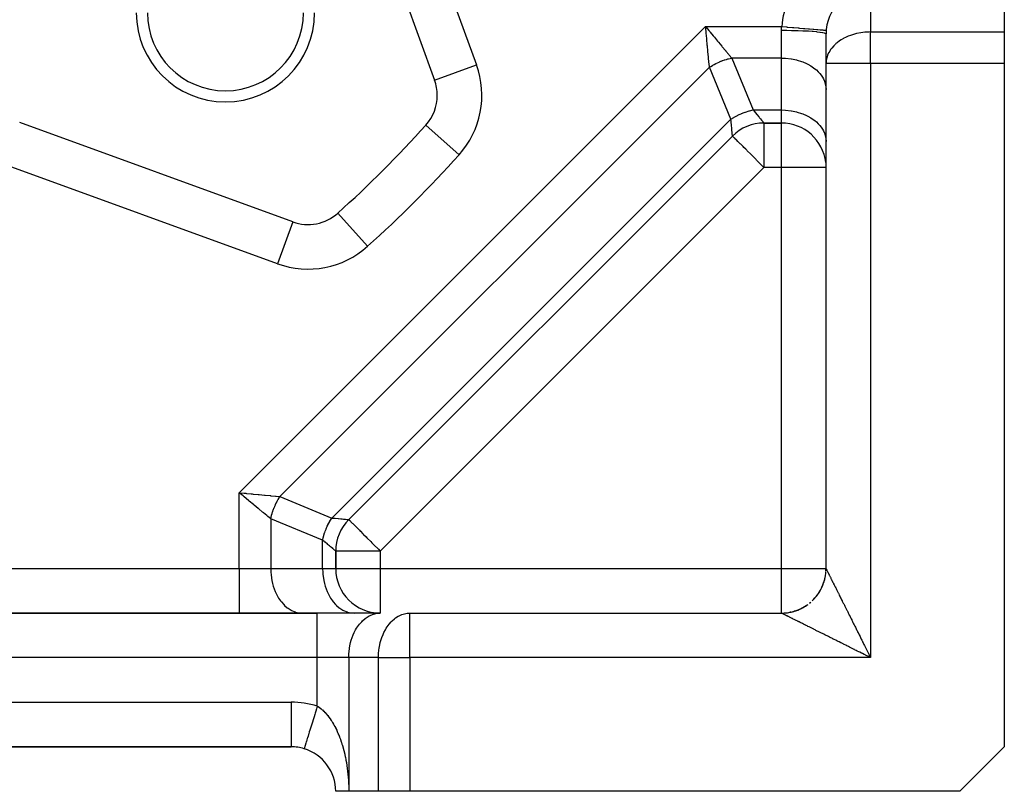
# Model space of a CAD drawing. Extents: x 24 to 929, y -518 to 196.
# Drawn here: x 694 to 738, y -233 to -198 of the extents above; entities that cross this region are included whole.
import ezdxf

# ---------------------------------------------------------------- set-up
doc = ezdxf.new("R2010")
doc.units = 0
doc.linetypes.add('DASHED', pattern=[11.05, 8.7, -2.35])
doc.layers.get('0').update_dxf_attribs({"linetype": 'CONTINUOUS'})
doc.layers.add('NEVIDI', color=4, linetype='DASHED')

msp = doc.modelspace()

# ---------------------------------------------------------------- linework, layer by layer
at = {"color": 2}
for p, q in [((707.714992, -188.631218), (712.174683, -200.884117)), ((737.736266, -196.810652), (737.736266, -198.724865)), ((737.736266, -198.724865), (737.736266, -200.139079)), ((729.736266, -200.139079), (729.736266, -198.810652)), ((729.736266, -222.810652), (729.736266, -200.139079)), ((729.736266, -222.810652), (729.736266, -200.139079)), ((737.736266, -200.139079), (737.736266, -230.810652)), ((705.809732, -207.249068), (693.556833, -202.789377)), ((711.782784, -202.905088), (711.784427, -202.906566)), ((726.953041, -202.810652), (727.736266, -202.810652)), ((727.736266, -202.810652), (726.953041, -202.810652)), ((708.322053, -220.613213), (725.538828, -203.396438)), ((725.538828, -203.396438), (708.322053, -220.613213)), ((707.736266, -222.810652), (707.736266, -222.027426)), ((707.736266, -222.027426), (707.736266, -222.810652)), ((729.712009, -223.122192), (729.723658, -223.036222)), ((729.723658, -223.036222), (729.731572, -222.94983)), ((729.735736, -222.863176), (729.736427, -222.810944)), ((729.565283, -223.620137), (729.598669, -223.54006)), ((729.598669, -223.54006), (729.628546, -223.45861)), ((729.628546, -223.45861), (729.654865, -223.375941)), ((729.654865, -223.375941), (729.67758, -223.292211)), ((729.67758, -223.292211), (729.696642, -223.207575)), ((729.696642, -223.207575), (729.712009, -223.122192)), ((729.348214, -223.994774), (729.398053, -223.923758)), ((729.398053, -223.923758), (729.44476, -223.850644)), ((729.44476, -223.850644), (729.488252, -223.775573)), ((729.488252, -223.775573), (729.528452, -223.69869)), ((729.528452, -223.69869), (729.565283, -223.620137)), ((728.849373, -224.472439), (728.920389, -224.422599)), ((728.989177, -224.369727), (729.055611, -224.313926)), ((729.119565, -224.255299), (729.180914, -224.193951)), ((729.180914, -224.193951), (729.239541, -224.129996)), ((729.239541, -224.129996), (729.295342, -224.063562)), ((729.295342, -224.063562), (729.348214, -223.994774)), ((706.907839, -224.810652), (638.564694, -224.810652)), ((638.564694, -224.810652), (706.907839, -224.810652)), ((709.736266, -224.810652), (706.907839, -224.810652)), ((711.064694, -224.810652), (727.736266, -224.810652)), ((711.064694, -224.810652), (727.736266, -224.810652)), ((727.736558, -224.810812), (727.736266, -224.810652)), ((727.736266, -224.810652), (727.736266, -224.810652)), ((727.736558, -224.810812), (727.788791, -224.810121)), ((727.788791, -224.810121), (727.875445, -224.805957)), ((727.875445, -224.805957), (727.961837, -224.798043)), ((727.961837, -224.798043), (728.047807, -224.786394)), ((728.047807, -224.786394), (728.13319, -224.771027)), ((728.13319, -224.771027), (728.217826, -224.751965)), ((728.161769, -224.76459), (728.13319, -224.771027)), ((728.217826, -224.751965), (728.301556, -224.72925)), ((728.384224, -224.702931), (728.301556, -224.72925)), ((728.301556, -224.72925), (728.384224, -224.702931)), ((728.384224, -224.702931), (728.465675, -224.673054)), ((728.405343, -224.695184), (728.384224, -224.702931)), ((728.465675, -224.673054), (728.545752, -224.639668)), ((728.48082, -224.66674), (728.465675, -224.673054)), ((728.545752, -224.639668), (728.624304, -224.602837)), ((728.624304, -224.602837), (728.701188, -224.562637)), ((728.701188, -224.562637), (728.776259, -224.519145)), ((728.776259, -224.519145), (728.849373, -224.472439)), ((639.736266, -230.810652), (705.736266, -230.810652)), ((705.736266, -230.810652), (639.736266, -230.810652)), ((705.736266, -230.807162), (705.736266, -230.810652)), ((706.322497, -230.896916), (706.322055, -230.898362)), ((706.323078, -230.895019), (706.322497, -230.896916)), ((737.736266, -230.810652), (735.736266, -232.810652)), ((708.322053, -232.810652), (707.736266, -232.810652)), ((709.65048, -232.810652), (708.322053, -232.810652)), ((711.064694, -232.810652), (709.65048, -232.810652)), ((735.736266, -232.810652), (711.064694, -232.810652))]:
    msp.add_line(p, q, dxfattribs=at)
for centre, radius, start, end in [((672.736266, -167.810652), 35, 180, 360), ((731.736266, -198.810652), 2, 90, 180), ((702.788305, -197.86269), 4, 180, 360), ((702.788305, -197.86269), 3.5, 180, 360), ((731.736266, -198.810652), 2, 175.548423, 180), ((710.295297, -201.568157), 2, 0, 20), ((710.295297, -201.568157), 2, 318.051261, 360), ((672.736266, -167.810652), 52.5, 311.948739, 318.051261), ((726.953041, -204.810652), 2, 90, 135), ((727.736266, -204.810652), 2, 6.498146, 90), ((706.493772, -205.369683), 2, 250, 311.948739), ((709.736266, -222.027426), 2, 135, 180), ((709.736266, -222.810652), 2, 180, 270), ((727.736266, -222.810652), 2, 348.560173, 354.767364), ((727.736266, -222.810652), 2, 357.066284, 360), ((727.736266, -222.810652), 2, 333.646135, 339.666561), ((727.736266, -222.810652), 2, 341.103147, 347.538126), ((727.736266, -222.810652), 2, 318.732087, 325.846045), ((727.736266, -222.810652), 2, 326.18911, 332.209545), ((727.736266, -222.810652), 2, 304.869426, 306.296558), ((727.736266, -222.810652), 2, 308.78346, 311.271516), ((727.736266, -222.810652), 2, 313.759563, 318.61716), ((727.736266, -222.810652), 2, 270.065912, 275.232012), ((727.736266, -222.810652), 2, 276.468481, 282.460362), ((727.736266, -222.810652), 2, 282.488909, 289.694444), ((727.736266, -222.810652), 2, 289.945937, 292.433707), ((727.736266, -222.810652), 2, 293.868191, 296.922739), ((727.736266, -222.810652), 2, 297.412404, 304.154199), ((705.736266, -232.810652), 2, 72.968727, 90), ((705.736266, -232.810652), 2, 359.999879, 72.968691)]:
    msp.add_arc(centre, radius, start, end, dxfattribs=at)
at = {"layer": 'NEVIDI', "color": 7, "linetype": 'CONTINUOUS'}
for p, q in [((712.380561, -195.602154), (714.054068, -200.200077)), ((731.736266, -196.810652), (731.736266, -198.724865)), ((703.407839, -219.406106), (724.331721, -198.482224)), ((724.331721, -198.482224), (727.749772, -198.482224)), ((724.331721, -198.482224), (724.357804, -198.513709)), ((724.352866, -198.707575), (724.331721, -198.482224)), ((724.355334, -198.733875), (724.352866, -198.707575)), ((724.359196, -198.775026), (724.355334, -198.733875)), ((724.357804, -198.513709), (724.476148, -198.656563)), ((724.38216, -199.01974), (724.359196, -198.775026)), ((724.476148, -198.656563), (724.519274, -198.708621)), ((724.519274, -198.708621), (724.545122, -198.739823)), ((724.545122, -198.739823), (724.676218, -198.89807)), ((727.736266, -198.646438), (727.736307, -198.637458)), ((727.736266, -199.896438), (727.736266, -198.646438)), ((727.736266, -198.646438), (727.924046, -198.647161)), ((727.736307, -198.637458), (727.739637, -198.564332)), ((727.739637, -198.564332), (727.740581, -198.553555)), ((727.740581, -198.553555), (727.749772, -198.482224)), ((727.749772, -198.482224), (727.763728, -198.483374)), ((727.763728, -198.483374), (727.975868, -198.500851)), ((727.924046, -198.647161), (727.96881, -198.647549)), ((727.96881, -198.647549), (727.974515, -198.647605)), ((727.974515, -198.647605), (728.188715, -198.650692)), ((727.975868, -198.500851), (727.981533, -198.501318)), ((727.981533, -198.501318), (728.030436, -198.505347)), ((728.030436, -198.505347), (728.237964, -198.522444)), ((728.188715, -198.650692), (728.23167, -198.651553)), ((728.23167, -198.651553), (728.237235, -198.651671)), ((728.237235, -198.651671), (728.445399, -198.657105)), ((728.237964, -198.522444), (728.243507, -198.522901)), ((728.243507, -198.522901), (728.292091, -198.526903)), ((728.292091, -198.526903), (728.491356, -198.54332)), ((728.445399, -198.657105), (728.485681, -198.658401)), ((728.485681, -198.658401), (728.491005, -198.658578)), ((728.491005, -198.658578), (728.689358, -198.666284)), ((728.491356, -198.54332), (728.496657, -198.543757)), ((728.496657, -198.543757), (728.543983, -198.547656)), ((728.543983, -198.547656), (728.731497, -198.563104)), ((728.689358, -198.666284), (728.726296, -198.66797)), ((728.726296, -198.66797), (728.731284, -198.668204)), ((728.731284, -198.668204), (728.916164, -198.67806)), ((728.731497, -198.563104), (728.736462, -198.563513)), ((728.736462, -198.563513), (728.781544, -198.567227)), ((728.781544, -198.567227), (728.954094, -198.581442)), ((728.916164, -198.67806), (728.949223, -198.680087)), ((728.949223, -198.680087), (728.953786, -198.680374)), ((728.953786, -198.680374), (729.121728, -198.692222)), ((728.954094, -198.581442), (728.958636, -198.581817)), ((728.958636, -198.581817), (729.000402, -198.585258)), ((729.000402, -198.585258), (729.15517, -198.598008)), ((729.121728, -198.692222), (729.15048, -198.694536)), ((729.15048, -198.694536), (729.154524, -198.694869)), ((729.154524, -198.694869), (729.302346, -198.708516)), ((729.15517, -198.598008), (729.159211, -198.598341)), ((729.159211, -198.598341), (729.196925, -198.601448)), ((729.196925, -198.601448), (729.331122, -198.612504)), ((729.302346, -198.708516), (729.32646, -198.711059)), ((729.32646, -198.711059), (729.329926, -198.711433)), ((729.329926, -198.711433), (729.454779, -198.726647)), ((729.331122, -198.612504), (729.334604, -198.612791)), ((729.334604, -198.612791), (729.367396, -198.615492)), ((729.367396, -198.615492), (729.478834, -198.624673)), ((729.454779, -198.726647), (729.474028, -198.72936)), ((729.474028, -198.72936), (729.476856, -198.729769)), ((729.476856, -198.729769), (729.576187, -198.746272)), ((729.478834, -198.624673), (729.481678, -198.624907)), ((729.481678, -198.624907), (729.508745, -198.627137)), ((729.508745, -198.627137), (729.595649, -198.634297)), ((729.576187, -198.746272), (729.590553, -198.749113)), ((729.590553, -198.749113), (729.592691, -198.749549)), ((729.592691, -198.749549), (729.664577, -198.767073)), ((729.595649, -198.634297), (729.597804, -198.634475)), ((729.597804, -198.634475), (729.618427, -198.636174)), ((729.618427, -198.636174), (729.679476, -198.641203)), ((729.664577, -198.767073), (729.673934, -198.769967)), ((729.673934, -198.769967), (729.675345, -198.770422)), ((729.675345, -198.770422), (729.718258, -198.78866)), ((729.679476, -198.641203), (729.680902, -198.641321)), ((729.680902, -198.641321), (729.694451, -198.642437)), ((729.694451, -198.642437), (729.728829, -198.645269)), ((729.718258, -198.78866), (729.722694, -198.79155)), ((729.722694, -198.79155), (729.723352, -198.792017)), ((729.723352, -198.792017), (729.736266, -198.81065)), ((729.728829, -198.645269), (729.729503, -198.645325)), ((729.729503, -198.645325), (729.735478, -198.645817)), ((729.735478, -198.645817), (729.743019, -198.646438)), ((731.105618, -198.797013), (731.062329, -198.807574)), ((731.111649, -198.795603), (731.105618, -198.797013)), ((731.29753, -198.759312), (731.111649, -198.795603)), ((731.304698, -198.758182), (731.29753, -198.759312)), ((731.479865, -198.736535), (731.304698, -198.758182)), ((731.553932, -198.730755), (731.479865, -198.736535)), ((731.658098, -198.725946), (731.553932, -198.730755)), ((731.736266, -198.724865), (731.658098, -198.725946)), ((731.736266, -198.724865), (737.736266, -198.724865)), ((731.736266, -200.139079), (731.736266, -198.724865)), ((724.382559, -199.023994), (724.38216, -199.01974)), ((724.386304, -199.063903), (724.382559, -199.023994)), ((724.409065, -199.306469), (724.386304, -199.063903)), ((724.676218, -198.89807), (724.704386, -198.932071)), ((724.704386, -198.932071), (724.729825, -198.962779)), ((724.729825, -198.962779), (724.871061, -199.133266)), ((724.871061, -199.133266), (724.884667, -199.14969)), ((724.884667, -199.14969), (724.909624, -199.179816)), ((724.909624, -199.179816), (725.057889, -199.358787)), ((730.182123, -199.248956), (730.160359, -199.268299)), ((730.235624, -199.204179), (730.182123, -199.248956)), ((730.345677, -199.122648), (730.235624, -199.204179)), ((730.414061, -199.078001), (730.345677, -199.122648)), ((730.527307, -199.012487), (730.414061, -199.078001)), ((730.538303, -199.006629), (730.527307, -199.012487)), ((730.613514, -198.968731), (730.538303, -199.006629)), ((730.731292, -198.916372), (730.613514, -198.968731)), ((730.830679, -198.878144), (730.731292, -198.916372)), ((730.922699, -198.84716), (730.830679, -198.878144)), ((731.062329, -198.807574), (730.922699, -198.84716)), ((724.410716, -199.324064), (724.409065, -199.306469)), ((724.412708, -199.345292), (724.410716, -199.324064)), ((724.434618, -199.578787), (724.412708, -199.345292)), ((724.438071, -199.615586), (724.434618, -199.578787)), ((724.438093, -199.615819), (724.438071, -199.615586)), ((724.458831, -199.836814), (724.438093, -199.615819)), ((725.057889, -199.358787), (725.058038, -199.358967)), ((725.058038, -199.358967), (725.081424, -199.387197)), ((725.081424, -199.387197), (725.221831, -199.556684)), ((725.221831, -199.556684), (725.234107, -199.571502)), ((725.234107, -199.571502), (725.244035, -199.583487)), ((725.244035, -199.583487), (725.374305, -199.740733)), ((729.853211, -199.66258), (729.806676, -199.767138)), ((729.857359, -199.654462), (729.853211, -199.66258)), ((729.950644, -199.502074), (729.857359, -199.654462)), ((729.952998, -199.498784), (729.950644, -199.502074)), ((729.993127, -199.445731), (729.952998, -199.498784)), ((730.0812, -199.345115), (729.993127, -199.445731)), ((730.160359, -199.268299), (730.0812, -199.345115)), ((724.462079, -199.871418), (724.458831, -199.836814)), ((724.463874, -199.890551), (724.462079, -199.871418)), ((724.481405, -200.077387), (724.463874, -199.890551)), ((724.484405, -200.109364), (724.481405, -200.077387)), ((724.487683, -200.144314), (724.484405, -200.109364)), ((724.794115, -200.143409), (724.86574, -200.10879)), ((724.86574, -200.10879), (724.870714, -200.106475)), ((724.870714, -200.106475), (724.871619, -200.106054)), ((724.871619, -200.106054), (724.944334, -200.073502)), ((724.944334, -200.073502), (724.950279, -200.070945)), ((724.950279, -200.070945), (725.023935, -200.040534)), ((725.023935, -200.040534), (725.029964, -200.038147)), ((725.029964, -200.038147), (725.098985, -200.011915)), ((725.098985, -200.011915), (725.104391, -200.009944)), ((725.104391, -200.009944), (725.110481, -200.007738)), ((725.110481, -200.007738), (725.185585, -199.981766)), ((725.185585, -199.981766), (725.191747, -199.979736)), ((725.191747, -199.979736), (725.267391, -199.956038)), ((725.267391, -199.956038), (725.273575, -199.9542)), ((725.273575, -199.9542), (725.333385, -199.937195)), ((725.333385, -199.937195), (725.349684, -199.932802)), ((725.349684, -199.932802), (725.355894, -199.931155)), ((725.355894, -199.931155), (725.432262, -199.912122)), ((725.374305, -199.740733), (725.394544, -199.765163)), ((725.394544, -199.765163), (725.396728, -199.7678)), ((725.396728, -199.7678), (725.503294, -199.896438)), ((725.432262, -199.912122), (725.43849, -199.910669)), ((725.43849, -199.910669), (725.503291, -199.896438)), ((727.736266, -199.896438), (725.503294, -199.896438)), ((725.503294, -199.896438), (726.46776, -202.224865)), ((727.736266, -199.896438), (727.918548, -199.902324)), ((727.736266, -202.224865), (727.736266, -199.896438)), ((727.918548, -199.902324), (727.924025, -199.902684)), ((727.924025, -199.902684), (728.167737, -199.92974)), ((728.167737, -199.92974), (728.188716, -199.933101)), ((728.188716, -199.933101), (728.410193, -199.979144)), ((728.410193, -199.979144), (728.445386, -199.988315)), ((728.445386, -199.988315), (728.641917, -200.04974)), ((728.641917, -200.04974), (728.689353, -200.067344)), ((728.689353, -200.067344), (728.859126, -200.140355)), ((729.741267, -200.039133), (729.736266, -200.139079)), ((729.744597, -200.010138), (729.741267, -200.039133)), ((729.767667, -199.889462), (729.744597, -200.010138)), ((729.783371, -199.833955), (729.767667, -199.889462)), ((729.806676, -199.767138), (729.783371, -199.833955)), ((724.503294, -200.310652), (705.236266, -219.577679)), ((712.174683, -200.884117), (714.054068, -200.200077)), ((724.502055, -200.297463), (724.487683, -200.144314)), ((724.503294, -200.310652), (724.502055, -200.297463)), ((725.46776, -202.639079), (724.503294, -200.310652)), ((724.503295, -200.310645), (724.56461, -200.271513)), ((724.56461, -200.271513), (724.57025, -200.268025)), ((724.57025, -200.268025), (724.637625, -200.227746)), ((724.637625, -200.227746), (724.64319, -200.224531)), ((724.64319, -200.224531), (724.652234, -200.21934)), ((724.652234, -200.21934), (724.712245, -200.185987)), ((724.712245, -200.185987), (724.717936, -200.18292)), ((724.717936, -200.18292), (724.78833, -200.14631)), ((724.78833, -200.14631), (724.794115, -200.143409)), ((728.859126, -200.140355), (728.916162, -200.168757)), ((728.916162, -200.168757), (729.058432, -200.249549)), ((729.058432, -200.249549), (729.121729, -200.290727)), ((729.121729, -200.290727), (729.236818, -200.37568)), ((729.236818, -200.37568), (729.302354, -200.431058)), ((729.302354, -200.431058), (729.391315, -200.51667)), ((729.391315, -200.51667), (729.454785, -200.587225)), ((731.736266, -200.139079), (729.736266, -200.139079)), ((731.736266, -200.139079), (731.736266, -226.810652)), ((737.736266, -200.139079), (731.736266, -200.139079)), ((729.454785, -200.587225), (729.51949, -200.670295)), ((729.51949, -200.670295), (729.576188, -200.756265)), ((729.576188, -200.756265), (729.619302, -200.834113)), ((729.619302, -200.834113), (729.664579, -200.935412)), ((729.664579, -200.935412), (729.689147, -201.005483)), ((729.689147, -201.005483), (729.718264, -201.121328)), ((729.718264, -201.121328), (729.727943, -201.181759)), ((729.727943, -201.181759), (729.736266, -201.310652)), ((725.948381, -202.385193), (726.06351, -202.340311)), ((726.06351, -202.340311), (726.105852, -202.325186)), ((726.105852, -202.325186), (726.122955, -202.319284)), ((726.122955, -202.319284), (726.283183, -202.269647)), ((726.283183, -202.269647), (726.297873, -202.265601)), ((726.297873, -202.265601), (726.300375, -202.26492)), ((726.300375, -202.26492), (726.461971, -202.226071)), ((726.461971, -202.226071), (726.46776, -202.224865)), ((726.46776, -202.224865), (727.736266, -202.224865)), ((726.46776, -202.224865), (726.527467, -202.29694)), ((726.527467, -202.29694), (726.558203, -202.334041)), ((726.558203, -202.334041), (726.564383, -202.341501)), ((726.564383, -202.341501), (726.648822, -202.443426)), ((727.736266, -202.224865), (727.918548, -202.230751)), ((727.736266, -202.810652), (727.736266, -202.224865)), ((727.918548, -202.230751), (727.924025, -202.231111)), ((727.924025, -202.231111), (728.167842, -202.258184)), ((728.167842, -202.258184), (728.188775, -202.261538)), ((728.188775, -202.261538), (728.410193, -202.307572)), ((728.410193, -202.307572), (728.445386, -202.316742)), ((728.445386, -202.316742), (728.641883, -202.378155)), ((707.564694, -220.542145), (725.46776, -202.639079)), ((725.46776, -202.639079), (725.59892, -202.557998)), ((725.4765, -202.732332), (725.46776, -202.639079)), ((725.480084, -202.770518), (725.4765, -202.732332)), ((725.480995, -202.780214), (725.480084, -202.770518)), ((725.493469, -202.913026), (725.480995, -202.780214)), ((725.59892, -202.557998), (725.614442, -202.549043)), ((725.614442, -202.549043), (725.616692, -202.547755)), ((725.616692, -202.547755), (725.762269, -202.469975)), ((725.762269, -202.469975), (725.778426, -202.461986)), ((725.778426, -202.461986), (725.835237, -202.434865)), ((725.835237, -202.434865), (725.931689, -202.392167)), ((725.931689, -202.392167), (725.948381, -202.385193)), ((726.648822, -202.443426), (726.653347, -202.448888)), ((726.653347, -202.448888), (726.654309, -202.450049)), ((726.654309, -202.450049), (726.728673, -202.539814)), ((726.728673, -202.539814), (726.733435, -202.545563)), ((726.733435, -202.545563), (726.759059, -202.576495)), ((726.759059, -202.576495), (726.797132, -202.622455)), ((726.797132, -202.622455), (726.801147, -202.627301)), ((726.801147, -202.627301), (726.842993, -202.677812)), ((726.842993, -202.677812), (726.853658, -202.690685)), ((726.853658, -202.690685), (726.856878, -202.694572)), ((726.856878, -202.694572), (726.897795, -202.743961)), ((726.897795, -202.743961), (726.900223, -202.746893)), ((726.900223, -202.746893), (726.903826, -202.751243)), ((726.903826, -202.751243), (726.929221, -202.781911)), ((726.929221, -202.781911), (726.930804, -202.783822)), ((728.641883, -202.378155), (728.689418, -202.395796)), ((728.689418, -202.395796), (728.859126, -202.468782)), ((728.859126, -202.468782), (728.916162, -202.497184)), ((728.916162, -202.497184), (729.058432, -202.577976)), ((729.058432, -202.577976), (729.121729, -202.619154)), ((729.121729, -202.619154), (729.236806, -202.704097)), ((729.236806, -202.704097), (729.302334, -202.759467)), ((729.302334, -202.759467), (729.391315, -202.845097)), ((711.784427, -202.906566), (713.27027, -204.242019)), ((725.49428, -202.921663), (725.493469, -202.913026)), ((725.494954, -202.928846), (725.49428, -202.921663)), ((725.505267, -203.03877), (725.494954, -202.928846)), ((725.505974, -203.046306), (725.505267, -203.03877)), ((725.51043, -203.093812), (725.505974, -203.046306)), ((725.515402, -203.146788), (725.51043, -203.093812)), ((725.515997, -203.15313), (725.515402, -203.146788)), ((725.522713, -203.224711), (725.515997, -203.15313)), ((725.523793, -203.23622), (725.522713, -203.224711)), ((726.930804, -202.783822), (726.940684, -202.795736)), ((726.940684, -202.795736), (726.947687, -202.804167)), ((726.947687, -202.804167), (726.94843, -202.805061)), ((726.94843, -202.805061), (726.953041, -202.810652)), ((726.953041, -202.810652), (726.953041, -204.810652)), ((727.736266, -204.810652), (727.736266, -202.810652)), ((729.391315, -202.845097), (729.454785, -202.915652)), ((729.454785, -202.915652), (729.519482, -202.998711)), ((729.519482, -202.998711), (729.576185, -203.084688)), ((729.576185, -203.084688), (729.619302, -203.16254)), ((729.619302, -203.16254), (729.664579, -203.263839)), ((725.524272, -203.241324), (725.523793, -203.23622)), ((725.530379, -203.306408), (725.524272, -203.241324)), ((725.530742, -203.310274), (725.530379, -203.306408)), ((725.531617, -203.319597), (725.530742, -203.310274)), ((725.535103, -203.356709), (725.531617, -203.319597)), ((725.535343, -203.359264), (725.535103, -203.356709)), ((725.537018, -203.377155), (725.535343, -203.359264)), ((725.53792, -203.386812), (725.537018, -203.377155)), ((725.538036, -203.388059), (725.53792, -203.386812)), ((725.538828, -203.396438), (725.538036, -203.388059)), ((725.544375, -203.401986), (725.538828, -203.396438)), ((725.550074, -203.407685), (725.544375, -203.401986)), ((725.561592, -203.419202), (725.550074, -203.407685)), ((725.583636, -203.441246), (725.561592, -203.419202)), ((725.591604, -203.449214), (725.583636, -203.441246)), ((725.635963, -203.493573), (725.591604, -203.449214)), ((725.638977, -203.496588), (725.635963, -203.493573)), ((725.696836, -203.554447), (725.638977, -203.496588)), ((725.698468, -203.556078), (725.696836, -203.554447)), ((725.71522, -203.57283), (725.698468, -203.556078)), ((725.777298, -203.634909), (725.71522, -203.57283)), ((725.811152, -203.668762), (725.777298, -203.634909)), ((729.664579, -203.263839), (729.689147, -203.333908)), ((729.689147, -203.333908), (729.718264, -203.449757)), ((729.718264, -203.449757), (729.727943, -203.510187)), ((729.727943, -203.510187), (729.736266, -203.639079)), ((725.881494, -203.739104), (725.811152, -203.668762)), ((725.906849, -203.764459), (725.881494, -203.739104)), ((725.925247, -203.782857), (725.906849, -203.764459)), ((726.013479, -203.87109), (725.925247, -203.782857)), ((726.055689, -203.9133), (726.013479, -203.87109)), ((726.132199, -203.989809), (726.055689, -203.9133)), ((726.176377, -204.033987), (726.132199, -203.989809)), ((726.200387, -204.057997), (726.176377, -204.033987)), ((726.35709, -204.2147), (726.200387, -204.057997)), ((726.370822, -204.228433), (726.35709, -204.2147)), ((726.371535, -204.229145), (726.370822, -204.228433)), ((726.523254, -204.380865), (726.371535, -204.229145)), ((726.595744, -204.453355), (726.523254, -204.380865)), ((726.618925, -204.476536), (726.595744, -204.453355)), ((726.69617, -204.55378), (726.618925, -204.476536)), ((705.125692, -209.128453), (692.872792, -204.668762)), ((726.953041, -204.810652), (709.736266, -222.027426)), ((726.840526, -204.698137), (726.69617, -204.55378)), ((726.87231, -204.72992), (726.840526, -204.698137)), ((726.87331, -204.730921), (726.87231, -204.72992)), ((726.953041, -204.810652), (726.87331, -204.730921)), ((727.736266, -204.810652), (726.953041, -204.810652)), ((727.736266, -222.810652), (727.736266, -204.810652)), ((729.736266, -204.810652), (727.736266, -204.810652)), ((707.83218, -206.858812), (709.167634, -208.344655)), ((705.808976, -207.251144), (705.125692, -209.128453)), ((703.407839, -222.810652), (703.407839, -219.406106)), ((703.582173, -219.55053), (703.407839, -219.406106)), ((703.407839, -219.406106), (703.44854, -219.409924)), ((703.44854, -219.409924), (703.633186, -219.427251)), ((703.602737, -219.567565), (703.582173, -219.55053)), ((703.63423, -219.593654), (703.602737, -219.567565)), ((703.633186, -219.427251), (703.700482, -219.433566)), ((703.700482, -219.433566), (703.741016, -219.43737)), ((703.741016, -219.43737), (703.94535, -219.456545)), ((703.94535, -219.456545), (703.989513, -219.460689)), ((703.989513, -219.460689), (704.029081, -219.464401)), ((704.029081, -219.464401), (704.249675, -219.485101)), ((704.249675, -219.485101), (704.270903, -219.487093)), ((704.270903, -219.487093), (704.309175, -219.490684)), ((704.309175, -219.490684), (704.5412, -219.512457)), ((704.5412, -219.512457), (704.541432, -219.512478)), ((704.541432, -219.512478), (704.577851, -219.515896)), ((704.577851, -219.515896), (704.797034, -219.536464)), ((704.797034, -219.536464), (704.816167, -219.53826)), ((704.816167, -219.53826), (704.831678, -219.539715)), ((704.831678, -219.539715), (705.034982, -219.55879)), ((705.034982, -219.55879), (705.066527, -219.561749)), ((705.066527, -219.561749), (705.069931, -219.562068)), ((705.069931, -219.562068), (705.236266, -219.577679)), ((703.823673, -219.750593), (703.63423, -219.593654)), ((703.827011, -219.753359), (703.823673, -219.750593)), ((703.857672, -219.77876), (703.827011, -219.753359)), ((704.045387, -219.934267), (703.857672, -219.77876)), ((704.058991, -219.945537), (704.045387, -219.934267)), ((704.075396, -219.959128), (704.058991, -219.945537)), ((704.256064, -220.108798), (704.075396, -219.959128)), ((704.999199, -220.018528), (705.001775, -220.012577)), ((705.001775, -220.012577), (705.032032, -219.945223)), ((705.032032, -219.945223), (705.03446, -219.940007)), ((705.03446, -219.940007), (705.037207, -219.93414)), ((705.037207, -219.93414), (705.071948, -219.862669)), ((705.071948, -219.862669), (705.07487, -219.856876)), ((705.07487, -219.856876), (705.111602, -219.786631)), ((705.111602, -219.786631), (705.114675, -219.780959)), ((705.114675, -219.780959), (705.144942, -219.726643)), ((705.144942, -219.726643), (705.153361, -219.712011)), ((705.153361, -219.712011), (705.156588, -219.706455)), ((705.156588, -219.706455), (705.19713, -219.638997)), ((705.19713, -219.638997), (705.200506, -219.633565)), ((705.200506, -219.633565), (705.236264, -219.577681)), ((705.236266, -219.577679), (707.564694, -220.542145)), ((704.284508, -220.132362), (704.256064, -220.108798)), ((704.455626, -220.274121), (704.284508, -220.132362)), ((704.482295, -220.296214), (704.455626, -220.274121)), ((704.497117, -220.308492), (704.482295, -220.296214)), ((704.641613, -220.428197), (704.497117, -220.308492)), ((704.666343, -220.448685), (704.641613, -220.428197)), ((704.693414, -220.471114), (704.666343, -220.448685)), ((704.839257, -220.500192), (704.858416, -220.42407)), ((704.858416, -220.42407), (704.860078, -220.417861)), ((704.860078, -220.417861), (704.862803, -220.407795)), ((704.862803, -220.407795), (704.881653, -220.341777)), ((704.881653, -220.341777), (704.883508, -220.335584)), ((704.883508, -220.335584), (704.907397, -220.259921)), ((704.907397, -220.259921), (704.909436, -220.253779)), ((704.909436, -220.253779), (704.935604, -220.178653)), ((704.935604, -220.178653), (704.937483, -220.173499)), ((704.937483, -220.173499), (704.937826, -220.172562)), ((704.937826, -220.172562), (704.966226, -220.098126)), ((704.966226, -220.098126), (704.968621, -220.092114)), ((704.968621, -220.092114), (704.999199, -220.018528)), ((704.811839, -220.569219), (704.693414, -220.471114)), ((704.822053, -220.577679), (704.811839, -220.569219)), ((704.822049, -220.577673), (704.837735, -220.506646)), ((704.822053, -220.577679), (704.822053, -222.810652)), ((707.15048, -221.542145), (704.822053, -220.577679)), ((704.837735, -220.506646), (704.839257, -220.500192)), ((707.360478, -220.909625), (707.379724, -220.86899)), ((707.379724, -220.86899), (707.387644, -220.852723)), ((707.387644, -220.852723), (707.465844, -220.704326)), ((707.465844, -220.704326), (707.47337, -220.691077)), ((707.47337, -220.691077), (707.474657, -220.688827)), ((707.474657, -220.688827), (707.561452, -220.547091)), ((707.561452, -220.547091), (707.564694, -220.542145)), ((707.564694, -220.542145), (707.657945, -220.550885)), ((707.657945, -220.550885), (707.705827, -220.55538)), ((707.705827, -220.55538), (707.715487, -220.556287)), ((707.715487, -220.556287), (707.847276, -220.568665)), ((707.847276, -220.568665), (707.854459, -220.569339)), ((707.854459, -220.569339), (707.855741, -220.569459)), ((707.855741, -220.569459), (707.97192, -220.580359)), ((707.97192, -220.580359), (707.979363, -220.581057)), ((707.979363, -220.581057), (708.019426, -220.584815)), ((708.019426, -220.584815), (708.078743, -220.590382)), ((708.078743, -220.590382), (708.08502, -220.590971)), ((708.08502, -220.590971), (708.150324, -220.597098)), ((708.150324, -220.597098), (708.166938, -220.598658)), ((708.166938, -220.598658), (708.171979, -220.599131)), ((708.171979, -220.599131), (708.235888, -220.605127)), ((708.235888, -220.605127), (708.239644, -220.60548)), ((708.239644, -220.60548), (708.245211, -220.606002)), ((708.245211, -220.606002), (708.284879, -220.609728)), ((708.284879, -220.609728), (708.287355, -220.60996)), ((708.287355, -220.60996), (708.30277, -220.611404)), ((708.30277, -220.611404), (708.313674, -220.612421)), ((708.313674, -220.612421), (708.314831, -220.612529)), ((708.314831, -220.612529), (708.322053, -220.613213)), ((708.322053, -220.613213), (708.327553, -220.618713)), ((708.327553, -220.618713), (708.3333, -220.62446)), ((708.3333, -220.62446), (708.344735, -220.635895)), ((708.344735, -220.635895), (708.366865, -220.658025)), ((708.366865, -220.658025), (708.374802, -220.665962)), ((708.374802, -220.665962), (708.394217, -220.685377)), ((708.394217, -220.685377), (708.419293, -220.710452)), ((708.419293, -220.710452), (708.422189, -220.713349)), ((708.422189, -220.713349), (708.480263, -220.771423)), ((708.480263, -220.771423), (708.498448, -220.789608)), ((708.498448, -220.789608), (708.560598, -220.851758)), ((708.560598, -220.851758), (708.594339, -220.885499)), ((708.594339, -220.885499), (708.609579, -220.900739)), ((707.191215, -221.372258), (707.239155, -221.214321)), ((707.239155, -221.214321), (707.24493, -221.197248)), ((707.24493, -221.197248), (707.265924, -221.137898)), ((707.265924, -221.137898), (707.303935, -221.039505)), ((707.303935, -221.039505), (707.310807, -221.02277)), ((707.310807, -221.02277), (707.360478, -220.909625)), ((708.609579, -220.900739), (708.664556, -220.955716)), ((708.664556, -220.955716), (708.708448, -220.999608)), ((708.708448, -220.999608), (708.796548, -221.087708)), ((708.796548, -221.087708), (708.838962, -221.130122)), ((708.838962, -221.130122), (708.846077, -221.137237)), ((708.846077, -221.137237), (708.959628, -221.250788)), ((708.959628, -221.250788), (708.98369, -221.27485)), ((708.98369, -221.27485), (709.099376, -221.390536)), ((707.15048, -221.542145), (707.185892, -221.392069)), ((707.15048, -222.810652), (707.15048, -221.542145)), ((707.222555, -221.601853), (707.15048, -221.542145)), ((707.185892, -221.392069), (707.190535, -221.37476)), ((707.190535, -221.37476), (707.191215, -221.372258)), ((707.252165, -221.626382), (707.222555, -221.601853)), ((707.259657, -221.632589), (707.252165, -221.626382)), ((707.362313, -221.717634), (707.259657, -221.632589)), ((707.369042, -221.723208), (707.362313, -221.717634)), ((707.374503, -221.727733), (707.369042, -221.723208)), ((707.459576, -221.798209), (707.374503, -221.727733)), ((709.099376, -221.390536), (709.140348, -221.431508)), ((709.140348, -221.431508), (709.154675, -221.445835)), ((709.154675, -221.445835), (709.306526, -221.597686)), ((709.306526, -221.597686), (709.36436, -221.65552)), ((709.36436, -221.65552), (709.379113, -221.670273)), ((709.379113, -221.670273), (709.479494, -221.770654)), ((709.479494, -221.770654), (709.623896, -221.915056)), ((707.465428, -221.803058), (707.459576, -221.798209)), ((707.502111, -221.833445), (707.465428, -221.803058)), ((707.543138, -221.867431), (707.502111, -221.833445)), ((707.548071, -221.871517), (707.543138, -221.867431)), ((707.603427, -221.917378), (707.548071, -221.871517)), ((707.612342, -221.924764), (707.603427, -221.917378)), ((707.6163, -221.928043), (707.612342, -221.924764)), ((707.666585, -221.969702), (707.6163, -221.928043)), ((707.669576, -221.97218), (707.666585, -221.969702)), ((707.676858, -221.978211), (707.669576, -221.97218)), ((707.705545, -222.001965), (707.676858, -221.978211)), ((707.707526, -222.003606), (707.705545, -222.001965)), ((707.721351, -222.015069), (707.707526, -222.003606)), ((707.728824, -222.021276), (707.721351, -222.015069)), ((707.729782, -222.022073), (707.728824, -222.021276)), ((707.736266, -222.027426), (707.729782, -222.022073)), ((709.736266, -222.027426), (707.736266, -222.027426)), ((709.623896, -221.915056), (709.636306, -221.927466)), ((709.636306, -221.927466), (709.656547, -221.947707)), ((709.656547, -221.947707), (709.736266, -222.027426)), ((709.736266, -222.027426), (709.736266, -222.810652)), ((642.064694, -222.810652), (703.407839, -222.810652)), ((703.407839, -222.810652), (703.407839, -224.810652)), ((703.407839, -222.810652), (704.822053, -222.810652)), ((704.822053, -222.810652), (704.827939, -222.992933)), ((704.822053, -222.810652), (707.15048, -222.810652)), ((704.827939, -222.992933), (704.834783, -223.078396)), ((704.834783, -223.078396), (704.855371, -223.242225)), ((707.15048, -222.810652), (707.156366, -222.992933)), ((707.15048, -222.810652), (707.736266, -222.810652)), ((707.156366, -222.992933), (707.16321, -223.078393)), ((707.16321, -223.078393), (707.183799, -223.242228)), ((707.736266, -222.810652), (709.736266, -222.810652)), ((709.736266, -222.810652), (709.736266, -224.810652)), ((709.736266, -222.810652), (727.736266, -222.810652)), ((727.736266, -224.810652), (727.736266, -222.810652)), ((727.736266, -222.810652), (729.736266, -222.810652)), ((729.739249, -222.816553), (729.741537, -222.821135)), ((729.741537, -222.821135), (729.743416, -222.8249)), ((729.743416, -222.8249), (729.746781, -222.831643)), ((729.746781, -222.831643), (729.749355, -222.836801)), ((729.749355, -222.836801), (729.752174, -222.842451)), ((729.752174, -222.842451), (729.75381, -222.845728)), ((729.75381, -222.845728), (729.757098, -222.852312)), ((729.757098, -222.852312), (729.76262, -222.863371)), ((729.76262, -222.863371), (729.766614, -222.871365)), ((729.766614, -222.871365), (729.7732, -222.884544)), ((729.7732, -222.884544), (729.777905, -222.893956)), ((729.777905, -222.893956), (729.78554, -222.909227)), ((729.78554, -222.909227), (729.79095, -222.920044)), ((729.79095, -222.920044), (729.799634, -222.937407)), ((729.799634, -222.937407), (729.80574, -222.949614)), ((729.80574, -222.949614), (729.815453, -222.969032)), ((729.815453, -222.969032), (729.822266, -222.982653)), ((729.822266, -222.982653), (729.833034, -223.004184)), ((729.833034, -223.004184), (729.840491, -223.019096)), ((729.840491, -223.019096), (729.852287, -223.042689)), ((729.852287, -223.042689), (729.860415, -223.058946)), ((729.860415, -223.058946), (729.873236, -223.084591)), ((729.873236, -223.084591), (729.877882, -223.093882)), ((729.877882, -223.093882), (729.882018, -223.102157)), ((729.882018, -223.102157), (729.895871, -223.129863)), ((704.855371, -223.242225), (704.872743, -223.34132)), ((704.872743, -223.34132), (704.904759, -223.484578)), ((704.904759, -223.484578), (704.935246, -223.594673)), ((707.183799, -223.242228), (707.20117, -223.34132)), ((707.20117, -223.34132), (707.233186, -223.484578)), ((707.233186, -223.484578), (707.263674, -223.594679)), ((729.895871, -223.129863), (729.905363, -223.148847)), ((729.905363, -223.148847), (729.92013, -223.178381)), ((729.92013, -223.178381), (729.930266, -223.198653)), ((729.930266, -223.198653), (729.946045, -223.230209)), ((729.946045, -223.230209), (729.956846, -223.25181)), ((729.956846, -223.25181), (729.973559, -223.285238)), ((729.973559, -223.285238), (729.98497, -223.30806)), ((729.98497, -223.30806), (729.985739, -223.309599)), ((729.985739, -223.309599), (730.002706, -223.343537)), ((730.002706, -223.343537), (730.014686, -223.367499)), ((730.014686, -223.367499), (730.033358, -223.404845)), ((730.033358, -223.404845), (730.045964, -223.430059)), ((730.045964, -223.430059), (730.065559, -223.469249)), ((730.065559, -223.469249), (730.078766, -223.495664)), ((730.078766, -223.495664), (730.099245, -223.536619)), ((730.099245, -223.536619), (730.113051, -223.564228)), ((704.935246, -223.594673), (704.975337, -223.716253)), ((704.975337, -223.716253), (705.02109, -223.833732)), ((705.02109, -223.833732), (705.06597, -223.933511)), ((705.06597, -223.933511), (705.128875, -224.054585)), ((707.263674, -223.594679), (707.30377, -223.716268)), ((707.30377, -223.716268), (707.349517, -223.833732)), ((707.349517, -223.833732), (707.394397, -223.933511)), ((707.394397, -223.933511), (707.457302, -224.054585)), ((730.113051, -223.564228), (730.121444, -223.581013)), ((730.121444, -223.581013), (730.134355, -223.606834)), ((730.134355, -223.606834), (730.148771, -223.635663)), ((730.148771, -223.635663), (730.170951, -223.680021)), ((730.170951, -223.680021), (730.18592, -223.709959)), ((730.18592, -223.709959), (730.20894, -223.756002)), ((730.20894, -223.756002), (730.22452, -223.787165)), ((730.22452, -223.787165), (730.248369, -223.834866)), ((730.248369, -223.834866), (730.264397, -223.866923)), ((730.264397, -223.866923), (730.2827, -223.903531)), ((730.2827, -223.903531), (730.289053, -223.916238)), ((730.289053, -223.916238), (730.305578, -223.949288)), ((730.305578, -223.949288), (730.331058, -224.000248)), ((705.128875, -224.054585), (705.175164, -224.132818)), ((705.175164, -224.132818), (705.256596, -224.253043)), ((705.256596, -224.253043), (705.301354, -224.311277)), ((705.301354, -224.311277), (705.401954, -224.425535)), ((705.401954, -224.425535), (705.442285, -224.465701)), ((707.457302, -224.054585), (707.503591, -224.132818)), ((707.503591, -224.132818), (707.585043, -224.25307)), ((707.585043, -224.25307), (707.629712, -224.311192)), ((707.629712, -224.311192), (707.730382, -224.425535)), ((707.730382, -224.425535), (707.770712, -224.465701)), ((730.331058, -224.000248), (730.348143, -224.034418)), ((730.348143, -224.034418), (730.374343, -224.086816)), ((730.374343, -224.086816), (730.391946, -224.122019)), ((730.391946, -224.122019), (730.418836, -224.175795)), ((730.418836, -224.175795), (730.436929, -224.211977)), ((730.436929, -224.211977), (730.46453, -224.267176)), ((730.46453, -224.267176), (730.467186, -224.272488)), ((730.467186, -224.272488), (730.482976, -224.304067)), ((730.482976, -224.304067), (730.511284, -224.360684)), ((730.511284, -224.360684), (730.530235, -224.398589)), ((730.530235, -224.398589), (730.559253, -224.456635)), ((705.442285, -224.465701), (705.562332, -224.568954)), ((705.562332, -224.568954), (705.595875, -224.59385)), ((705.595875, -224.59385), (705.734805, -224.680698)), ((705.734805, -224.680698), (705.759697, -224.693671)), ((705.759697, -224.693671), (705.916208, -224.75876)), ((705.916208, -224.75876), (705.931057, -224.76352)), ((705.931057, -224.76352), (706.103501, -224.801819)), ((706.103501, -224.801819), (706.107374, -224.802328)), ((706.107374, -224.802328), (706.236266, -224.810652)), ((706.907839, -226.810652), (706.907839, -224.810652)), ((707.770712, -224.465701), (707.890714, -224.568918)), ((707.890714, -224.568918), (707.924326, -224.593868)), ((707.924326, -224.593868), (708.06327, -224.680718)), ((708.06327, -224.680718), (708.088155, -224.693687)), ((708.088155, -224.693687), (708.24468, -224.758774)), ((708.24468, -224.758774), (708.259523, -224.763532)), ((708.259523, -224.763532), (708.431928, -224.801819)), ((708.431928, -224.801819), (708.435801, -224.802328)), ((708.435801, -224.802328), (708.564694, -224.810652)), ((709.259728, -224.927616), (709.416294, -224.862515)), ((709.416294, -224.862515), (709.431096, -224.857771)), ((709.431096, -224.857771), (709.603501, -224.819484)), ((709.603501, -224.819484), (709.607374, -224.818976)), ((709.607374, -224.818976), (709.736266, -224.810652)), ((710.707899, -224.875349), (710.759517, -224.857773)), ((710.759517, -224.857773), (710.884836, -224.826892)), ((710.884836, -224.826892), (710.935801, -224.818976)), ((710.935801, -224.818976), (711.064694, -224.810652)), ((711.064694, -226.810652), (711.064694, -224.810652)), ((727.738095, -224.811594), (727.736558, -224.810812)), ((727.743564, -224.814333), (727.739838, -224.812469)), ((727.746741, -224.815919), (727.743564, -224.814333)), ((727.75262, -224.818853), (727.746741, -224.815919)), ((727.757243, -224.82116), (727.75262, -224.818853)), ((727.7653, -224.82518), (727.757243, -224.82116)), ((727.768061, -224.826558), (727.7653, -224.82518)), ((727.78152, -224.833277), (727.771329, -224.828189)), ((727.788978, -224.837001), (727.78152, -224.833277)), ((727.801312, -224.843163), (727.788978, -224.837001)), ((727.81016, -224.847585), (727.801312, -224.843163)), ((727.824544, -224.854776), (727.81016, -224.847585)), ((727.834846, -224.859927), (727.824544, -224.854776)), ((727.851346, -224.868179), (727.834846, -224.859927)), ((727.862983, -224.873999), (727.851346, -224.868179)), ((730.559253, -224.456635), (730.578632, -224.495403)), ((730.578632, -224.495403), (730.608171, -224.554497)), ((730.608171, -224.554497), (730.62797, -224.594108)), ((730.62797, -224.594108), (730.658148, -224.654483)), ((730.658148, -224.654483), (730.671874, -224.681943)), ((730.671874, -224.681943), (730.678261, -224.69472)), ((730.678261, -224.69472), (730.709104, -224.756424)), ((730.709104, -224.756424), (730.729697, -224.797619)), ((730.729697, -224.797619), (730.760969, -224.860175)), ((730.760969, -224.860175), (730.781863, -224.901969)), ((708.756596, -225.36826), (708.801354, -225.310026)), ((708.801354, -225.310026), (708.901954, -225.195769)), ((708.901954, -225.195769), (708.942285, -225.155603)), ((708.942285, -225.155603), (709.062287, -225.052385)), ((709.062287, -225.052385), (709.095899, -225.027436)), ((709.095899, -225.027436), (709.234843, -224.940585)), ((709.234843, -224.940585), (709.259728, -224.927616)), ((710.085024, -225.36826), (710.129781, -225.310026)), ((710.129781, -225.310026), (710.222691, -225.203771)), ((710.222691, -225.203771), (710.270712, -225.155603)), ((710.270712, -225.155603), (710.374049, -225.065366)), ((710.374049, -225.065366), (710.424326, -225.027436)), ((710.424326, -225.027436), (710.536756, -224.955237)), ((710.536756, -224.955237), (710.588155, -224.927616)), ((710.588155, -224.927616), (710.707899, -224.875349)), ((727.863056, -224.874036), (727.862983, -224.873999)), ((727.881631, -224.883327), (727.863056, -224.874036)), ((727.894653, -224.889841), (727.881631, -224.883327)), ((727.915338, -224.900187), (727.894653, -224.889841)), ((727.929769, -224.907404), (727.915338, -224.900187)), ((727.952501, -224.918771), (727.929769, -224.907404)), ((727.968301, -224.926671), (727.952501, -224.918771)), ((727.993142, -224.93909), (727.968301, -224.926671)), ((728.010217, -224.947627), (727.993142, -224.93909)), ((728.019509, -224.952273), (728.010217, -224.947627)), ((728.037052, -224.961044), (728.019509, -224.952273)), ((728.055479, -224.970257), (728.037052, -224.961044)), ((728.084391, -224.984713), (728.055479, -224.970257)), ((728.104056, -224.994545), (728.084391, -224.984713)), ((728.134809, -225.009922), (728.104056, -224.994545)), ((728.155809, -225.020423), (728.134809, -225.009922)), ((728.188704, -225.03687), (728.155809, -225.020423)), ((728.210845, -225.047941), (728.188704, -225.03687)), ((728.235199, -225.060117), (728.210845, -225.047941)), ((728.245592, -225.065313), (728.235199, -225.060117)), ((728.269167, -225.077099), (728.245592, -225.065313)), ((728.305612, -225.09532), (728.269167, -225.077099)), ((728.330431, -225.107728), (728.305612, -225.09532)), ((728.368746, -225.126885), (728.330431, -225.107728)), ((728.394793, -225.139909), (728.368746, -225.126885)), ((728.435063, -225.160044), (728.394793, -225.139909)), ((728.462176, -225.173601), (728.435063, -225.160044)), ((728.504184, -225.194607), (728.462176, -225.173601)), ((728.506608, -225.195819), (728.504184, -225.194607)), ((728.53248, -225.208756), (728.506608, -225.195819)), ((728.576151, -225.230593), (728.53248, -225.208756)), ((728.60572, -225.245378), (728.576151, -225.230593)), ((728.651149, -225.268093), (728.60572, -225.245378)), ((728.681593, -225.283314), (728.651149, -225.268093)), ((728.728721, -225.306876), (728.681593, -225.283314)), ((728.760484, -225.322756), (728.728721, -225.306876)), ((730.781863, -224.901969), (730.813719, -224.965686)), ((730.813719, -224.965686), (730.834986, -225.008222)), ((730.834986, -225.008222), (730.867359, -225.072966)), ((730.867359, -225.072966), (730.888853, -225.115948)), ((730.888853, -225.115948), (730.893577, -225.125395)), ((730.893577, -225.125395), (730.921661, -225.181553)), ((730.921661, -225.181553), (730.943565, -225.225351)), ((730.943565, -225.225351), (730.976792, -225.291786)), ((730.976792, -225.291786), (730.998932, -225.336049)), ((708.52109, -225.787571), (708.56597, -225.687792)), ((708.56597, -225.687792), (708.628889, -225.566693)), ((708.628889, -225.566693), (708.675225, -225.488388)), ((708.675225, -225.488388), (708.756596, -225.36826)), ((709.859396, -225.764461), (709.894397, -225.687792)), ((709.894397, -225.687792), (709.963266, -225.556174)), ((709.963266, -225.556174), (710.003639, -225.488408)), ((710.003639, -225.488408), (710.085024, -225.36826)), ((728.809047, -225.347036), (728.760484, -225.322756)), ((728.829342, -225.357183), (728.809047, -225.347036)), ((728.841861, -225.363442), (728.829342, -225.357183)), ((728.892123, -225.388573), (728.841861, -225.363442)), ((728.925895, -225.405459), (728.892123, -225.388573)), ((728.977504, -225.431264), (728.925895, -225.405459)), ((729.012447, -225.448737), (728.977504, -225.431264)), ((729.065552, -225.475291), (729.012447, -225.448737)), ((729.10139, -225.493211), (729.065552, -225.475291)), ((729.155943, -225.52049), (729.10139, -225.493211)), ((729.192662, -225.538851), (729.155943, -225.52049)), ((729.19819, -225.541615), (729.192662, -225.538851)), ((729.24879, -225.566916), (729.19819, -225.541615)), ((729.286354, -225.585698), (729.24879, -225.566916)), ((729.343761, -225.614399), (729.286354, -225.585698)), ((729.382197, -225.633614), (729.343761, -225.614399)), ((729.440789, -225.662904), (729.382197, -225.633614)), ((729.480108, -225.682559), (729.440789, -225.662904)), ((729.540187, -225.712591), (729.480108, -225.682559)), ((729.580036, -225.73251), (729.540187, -225.712591)), ((729.607465, -225.746221), (729.580036, -225.73251)), ((729.641326, -225.763147), (729.607465, -225.746221)), ((730.998932, -225.336049), (731.032509, -225.403177)), ((731.032509, -225.403177), (731.05497, -225.448077)), ((731.05497, -225.448077), (731.088884, -225.515872)), ((731.088884, -225.515872), (731.111592, -225.561264)), ((731.111592, -225.561264), (731.12847, -225.595)), ((731.12847, -225.595), (731.14594, -225.629921)), ((731.14594, -225.629921), (731.168809, -225.675632)), ((731.168809, -225.675632), (731.203392, -225.744757)), ((731.203392, -225.744757), (731.226474, -225.790894)), ((708.372743, -226.279983), (708.404759, -226.136725)), ((708.404759, -226.136725), (708.435247, -226.026625)), ((708.435247, -226.026625), (708.475342, -225.905035)), ((708.475342, -225.905035), (708.52109, -225.787571)), ((709.71171, -226.228526), (709.733194, -226.136694)), ((709.733194, -226.136694), (709.7751, -225.989738)), ((709.7751, -225.989738), (709.80376, -225.905063)), ((709.80376, -225.905063), (709.859396, -225.764461)), ((729.682116, -225.783537), (729.641326, -225.763147)), ((729.744368, -225.814657), (729.682116, -225.783537)), ((729.785886, -225.835413), (729.744368, -225.814657)), ((729.849107, -225.867019), (729.785886, -225.835413)), ((729.891348, -225.888138), (729.849107, -225.867019)), ((729.955496, -225.920212), (729.891348, -225.888138)), ((729.998405, -225.941667), (729.955496, -225.920212)), ((730.050662, -225.967798), (729.998405, -225.941667)), ((730.063829, -225.974382), (730.050662, -225.967798)), ((730.107182, -225.996062), (730.063829, -225.974382)), ((730.17329, -226.029123), (730.107182, -225.996062)), ((730.21739, -226.051179), (730.17329, -226.029123)), ((730.284348, -226.084668), (730.21739, -226.051179)), ((730.328893, -226.106949), (730.284348, -226.084668)), ((730.396382, -226.140706), (730.328893, -226.106949)), ((730.441609, -226.163329), (730.396382, -226.140706)), ((730.50984, -226.19746), (730.441609, -226.163329)), ((730.52066, -226.202873), (730.50984, -226.19746)), ((731.226474, -225.790894), (731.261386, -225.860678)), ((731.261386, -225.860678), (731.284615, -225.907111)), ((731.284615, -225.907111), (731.319909, -225.977662)), ((731.319909, -225.977662), (731.343204, -226.024231)), ((731.343204, -226.024231), (731.373055, -226.083908)), ((731.373055, -226.083908), (731.37864, -226.095074)), ((731.37864, -226.095074), (731.40222, -226.142218)), ((731.40222, -226.142218), (731.437752, -226.213264)), ((708.322053, -226.810652), (708.327939, -226.62837)), ((708.327939, -226.62837), (708.334782, -226.54291)), ((708.334782, -226.54291), (708.355371, -226.379076)), ((708.355371, -226.379076), (708.372743, -226.279983)), ((709.651626, -226.730158), (709.656366, -226.62837)), ((709.656366, -226.62837), (709.670339, -226.47666)), ((709.670339, -226.47666), (709.683793, -226.379108)), ((709.683793, -226.379108), (709.71171, -226.228526)), ((730.555636, -226.220369), (730.52066, -226.202873)), ((730.624414, -226.254775), (730.555636, -226.220369)), ((730.670571, -226.277865), (730.624414, -226.254775)), ((730.740223, -226.312708), (730.670571, -226.277865)), ((730.786358, -226.335787), (730.740223, -226.312708)), ((730.856459, -226.370854), (730.786358, -226.335787)), ((730.9032, -226.394234), (730.856459, -226.370854)), ((730.973899, -226.429598), (730.9032, -226.394234)), ((731.009728, -226.447518), (730.973899, -226.429598)), ((731.020841, -226.453076), (731.009728, -226.447518)), ((731.091672, -226.488501), (731.020841, -226.453076)), ((731.138968, -226.512153), (731.091672, -226.488501)), ((731.210357, -226.547851), (731.138968, -226.512153)), ((731.257697, -226.571521), (731.210357, -226.547851)), ((731.329227, -226.607282), (731.257697, -226.571521)), ((731.37686, -226.631093), (731.329227, -226.607282)), ((731.448825, -226.667061), (731.37686, -226.631093)), ((731.437752, -226.213264), (731.461374, -226.260503)), ((731.461374, -226.260503), (731.497086, -226.331924)), ((731.497086, -226.331924), (731.520783, -226.379325)), ((731.520783, -226.379325), (731.556687, -226.451152)), ((731.556687, -226.451152), (731.580545, -226.498887)), ((731.580545, -226.498887), (731.616467, -226.570776)), ((731.616467, -226.570776), (731.623602, -226.585055)), ((731.623602, -226.585055), (731.64023, -226.618339)), ((731.64023, -226.618339), (731.67629, -226.690533)), ((706.907839, -226.810652), (638.564694, -226.810652)), ((708.322053, -226.810652), (706.907839, -226.810652)), ((706.907839, -228.986071), (706.907839, -226.810652)), ((708.322053, -226.810652), (708.322053, -232.810652)), ((709.65048, -226.810652), (708.322053, -226.810652)), ((709.65048, -226.810652), (709.651626, -226.730158)), ((709.65048, -232.810652), (709.65048, -226.810652)), ((709.65048, -226.810652), (711.064694, -226.810652)), ((711.064694, -226.810652), (711.064694, -232.810652)), ((731.736266, -226.810652), (711.064694, -226.810652)), ((731.496543, -226.690907), (731.448825, -226.667061)), ((731.510603, -226.697933), (731.496543, -226.690907)), ((731.568647, -226.726933), (731.510603, -226.697933)), ((731.616392, -226.750784), (731.568647, -226.726933)), ((731.688397, -226.786748), (731.616392, -226.750784)), ((731.67629, -226.690533), (731.700232, -226.738476)), ((731.736266, -226.810652), (731.688397, -226.786748)), ((731.700232, -226.738476), (731.736266, -226.810652)), ((639.736266, -228.810652), (705.736266, -228.810652)), ((705.736266, -228.810652), (705.736266, -230.807162)), ((706.839727, -229.208438), (706.809234, -229.307978)), ((706.872509, -229.101426), (706.839727, -229.208438)), ((706.887427, -229.05273), (706.872509, -229.101426)), ((706.907849, -228.986068), (706.887427, -229.05273)), ((706.907849, -228.986068), (706.937716, -229.004805)), ((706.937716, -229.004805), (706.946275, -229.010365)), ((706.946275, -229.010365), (707.003149, -229.049526)), ((707.003149, -229.049526), (707.011431, -229.055553)), ((707.011431, -229.055553), (707.067322, -229.098449)), ((707.067322, -229.098449), (707.07544, -229.105006)), ((707.07544, -229.105006), (707.082196, -229.110527)), ((707.082196, -229.110527), (707.130195, -229.151445)), ((707.130195, -229.151445), (707.138146, -229.158514)), ((707.138146, -229.158514), (707.19186, -229.208483)), ((707.19186, -229.208483), (707.199642, -229.216048)), ((707.199642, -229.216048), (707.252304, -229.269461)), ((707.252304, -229.269461), (707.259953, -229.277549)), ((707.259953, -229.277549), (707.311497, -229.334299)), ((706.688339, -229.702628), (706.659553, -229.796598)), ((706.719176, -229.601962), (706.688339, -229.702628)), ((706.732818, -229.55743), (706.719176, -229.601962)), ((706.762737, -229.459763), (706.732818, -229.55743)), ((706.794832, -229.354991), (706.762737, -229.459763)), ((706.809234, -229.307978), (706.794832, -229.354991)), ((707.311497, -229.334299), (707.319111, -229.343021)), ((707.319111, -229.343021), (707.323636, -229.348247)), ((707.323636, -229.348247), (707.369628, -229.403177)), ((707.369628, -229.403177), (707.377098, -229.412418)), ((707.377098, -229.412418), (707.426654, -229.476051)), ((707.426654, -229.476051), (707.43396, -229.485782)), ((707.43396, -229.485782), (707.482334, -229.552579)), ((707.482334, -229.552579), (707.489299, -229.562545)), ((707.489299, -229.562545), (707.536162, -229.631977)), ((707.536162, -229.631977), (707.542928, -229.642352)), ((707.542928, -229.642352), (707.558928, -229.667253)), ((707.558928, -229.667253), (707.588317, -229.714366)), ((707.588317, -229.714366), (707.594864, -229.72511)), ((707.594864, -229.72511), (707.63867, -229.799451)), ((706.55257, -230.145833), (706.527691, -230.227044)), ((706.579338, -230.05845), (706.55257, -230.145833)), ((706.590762, -230.021158), (706.579338, -230.05845)), ((706.617864, -229.932686), (706.590762, -230.021158)), ((706.646892, -229.837927), (706.617864, -229.932686)), ((706.659553, -229.796598), (706.646892, -229.837927)), ((707.63867, -229.799451), (707.645089, -229.810715)), ((707.645089, -229.810715), (707.687534, -229.887708)), ((707.687534, -229.887708), (707.69367, -229.899214)), ((707.69367, -229.899214), (707.734719, -229.978743)), ((707.734719, -229.978743), (707.74064, -229.990599)), ((707.74064, -229.990599), (707.780294, -230.072656)), ((707.780294, -230.072656), (707.784646, -230.081954)), ((707.784646, -230.081954), (707.786018, -230.084898)), ((707.786018, -230.084898), (707.824245, -230.169406)), ((707.824245, -230.169406), (707.829801, -230.182102)), ((706.415959, -230.59178), (706.398855, -230.647617)), ((706.423079, -230.568538), (706.415959, -230.59178)), ((706.442077, -230.506521), (706.423079, -230.568538)), ((706.462791, -230.438901), (706.442077, -230.506521)), ((706.471474, -230.410556), (706.462791, -230.438901)), ((706.493621, -230.338261), (706.471474, -230.410556)), ((706.51758, -230.26005), (706.493621, -230.338261)), ((706.527691, -230.227044), (706.51758, -230.26005)), ((707.829801, -230.182102), (707.866697, -230.26927)), ((707.866697, -230.26927), (707.872, -230.282224)), ((707.872, -230.282224), (707.907334, -230.371477)), ((707.907334, -230.371477), (707.912396, -230.3847)), ((707.912396, -230.3847), (707.946064, -230.475685)), ((707.946064, -230.475685), (707.950943, -230.489325)), ((707.950943, -230.489325), (707.983011, -230.582119)), ((707.983011, -230.582119), (707.98762, -230.595926)), ((707.98762, -230.595926), (707.997188, -230.624999)), ((706.326029, -230.885381), (706.323078, -230.895019)), ((706.330758, -230.869935), (706.326029, -230.885381)), ((706.332968, -230.862722), (706.330758, -230.869935)), ((706.340308, -230.838757), (706.332968, -230.862722)), ((706.349335, -230.809282), (706.340308, -230.838757)), ((706.353194, -230.796683), (706.349335, -230.809282)), ((706.364727, -230.759031), (706.353194, -230.796683)), ((706.377891, -230.716055), (706.364727, -230.759031)), ((706.383416, -230.698019), (706.377891, -230.716055)), ((706.398855, -230.647617), (706.383416, -230.698019)), ((707.997188, -230.624999), (708.018107, -230.690553)), ((708.018107, -230.690553), (708.02253, -230.704782)), ((708.02253, -230.704782), (708.051531, -230.801554)), ((708.051531, -230.801554), (708.055675, -230.815903)), ((708.055675, -230.815903), (708.08308, -230.914434)), ((708.08308, -230.914434), (708.087061, -230.929309)), ((708.087061, -230.929309), (708.112964, -231.029942)), ((708.112964, -231.029942), (708.116715, -231.04511)), ((708.116715, -231.04511), (708.141142, -231.14812)), ((708.141142, -231.14812), (708.144616, -231.163414)), ((708.144616, -231.163414), (708.167452, -231.268477)), ((708.167452, -231.268477), (708.170749, -231.284354)), ((708.170749, -231.284354), (708.192014, -231.391769)), ((708.192014, -231.391769), (708.193353, -231.39885)), ((708.193353, -231.39885), (708.195035, -231.407799)), ((708.195035, -231.407799), (708.214543, -231.516795)), ((708.214543, -231.516795), (708.217282, -231.532938)), ((708.217282, -231.532938), (708.23496, -231.643091)), ((708.23496, -231.643091), (708.237467, -231.659656)), ((708.237467, -231.659656), (708.253341, -231.771185)), ((708.253341, -231.771185), (708.255587, -231.788034)), ((708.255587, -231.788034), (708.269647, -231.901102)), ((708.269647, -231.901102), (708.271614, -231.918137)), ((708.271614, -231.918137), (708.283836, -232.032784)), ((708.283836, -232.032784), (708.285529, -232.050086)), ((708.285529, -232.050086), (708.295883, -232.166295)), ((708.295883, -232.166295), (708.297295, -232.183846)), ((708.297295, -232.183846), (708.305754, -232.301835)), ((708.305754, -232.301835), (708.306877, -232.319673)), ((708.306877, -232.319673), (708.313355, -232.439065)), ((708.313355, -232.439065), (708.314171, -232.456967)), ((708.314171, -232.456967), (708.318582, -232.576413)), ((708.318582, -232.576413), (708.319087, -232.594245)), ((708.319087, -232.594245), (708.321443, -232.71344)), ((708.321443, -232.71344), (708.321643, -232.731262)), ((708.321643, -232.731262), (708.322053, -232.810652))]:
    msp.add_line(p, q, dxfattribs=at)
for centre, radius, start, end in [((672.736266, -167.810652), 32, 180, 360), ((731.736266, -198.810652), 4, 138.590378, 175.290326), ((710.295297, -201.568157), 4, 318.051261, 20), ((672.736266, -167.810652), 54.5, 311.948739, 318.051261), ((706.493772, -205.369683), 4, 250, 311.948739), ((705.736266, -232.810652), 4, 72.968752, 90)]:
    msp.add_arc(centre, radius, start, end, dxfattribs=at)

doc.saveas('drawing.dxf')
